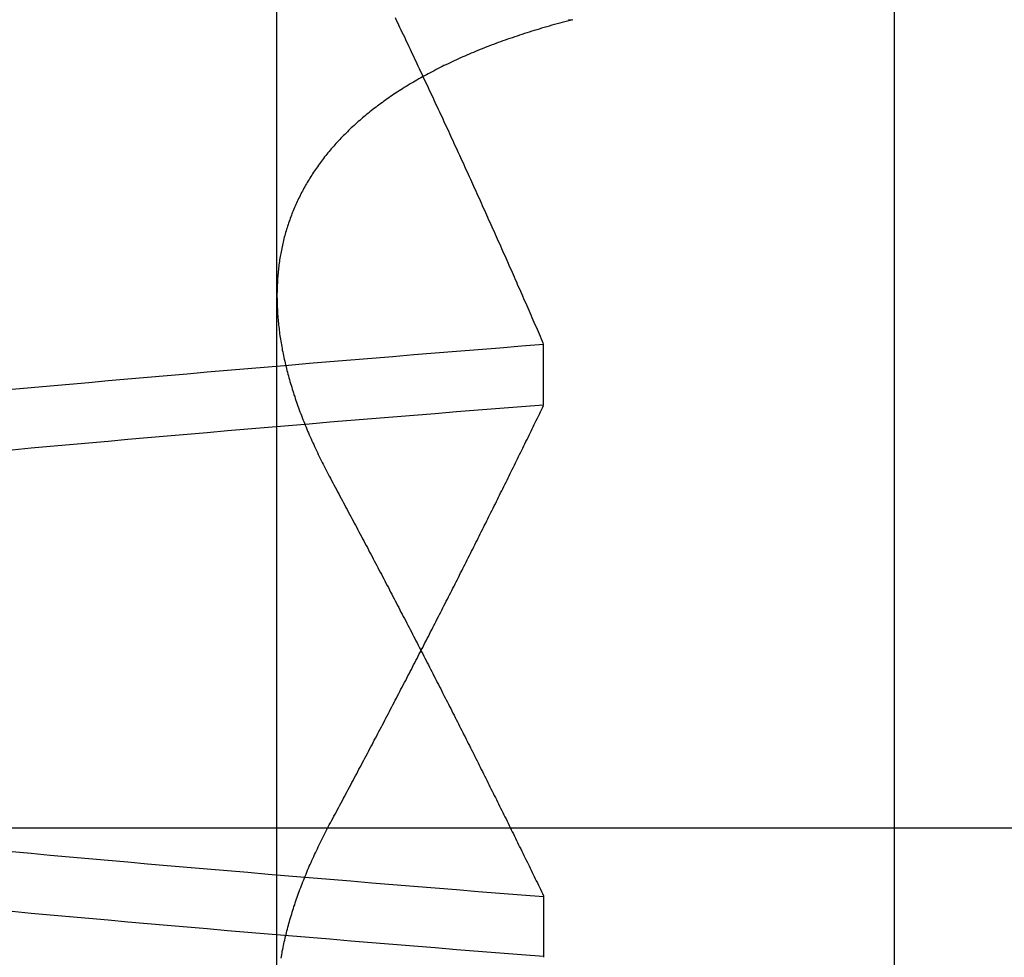
# Model space of a CAD drawing. Extents: x 463 to 1544, y 138 to 1336.
# Drawn here: x 654 to 655, y 1246 to 1247 of the extents above; entities that cross this region are included whole.
import ezdxf

# ---------------------------------------------------------------- set-up
doc = ezdxf.new("R2010")
doc.units = 0
doc.header["$LTSCALE"] = 4
doc.linetypes.add('HIDDEN', pattern=[9.525, 6.35, -3.175])
for name, color, linetype in [('AM_0', 7, 'CONTINUOUS'), ('OBRYS', 7, 'CONTINUOUS'), ('SKRYTÁ__ISO_', 2, 'HIDDEN'), ('VIDITELNÁ__ISO_', 7, 'CONTINUOUS')]:
    doc.layers.add(name, color=color, linetype=linetype)

# ---------------------------------------------------------------- blocks, each defined once
blk = doc.blocks.new('A$C4B7440DB')
at = {"layer": 'SKRYTÁ__ISO_'}
for p, q in [((5.5, 14.26697), (5.5, 20.26697)), ((5.3751, 19.80296), (6.30738, 19.80296)), ((5.4521, 19.61528), (5.40908, 19.61528)), ((5.7979, 19.61528), (5.84092, 19.61528))]:
    blk.add_line(p, q, dxfattribs=at)
for points in [[(5.40942, 19.6153, 0), (5.41064, 19.6307, 0), (5.41186, 19.646, 0), (5.41308, 19.6613, 0), (5.4143, 19.6764, 0), (5.41551, 19.6915, 0), (5.41673, 19.7065, 0), (5.41795, 19.7214, 0), (5.41917, 19.7362, 0), (5.42039, 19.751, 0), (5.42161, 19.7657, 0), (5.42283, 19.7803, 0), (5.42405, 19.7948, 0), (5.42527, 19.8092, 0), (5.42648, 19.8236, 0), (5.4277, 19.8379, 0), (5.42892, 19.8521, 0), (5.43014, 19.8662, 0), (5.43136, 19.8803, 0), (5.43258, 19.8942, 0), (5.4338, 19.9081, 0), (5.43502, 19.9219, 0), (5.43624, 19.9356, 0), (5.43745, 19.9492, 0), (5.43867, 19.9628, 0), (5.43989, 19.9762, 0), (5.44111, 19.9896, 0)], [(5.76655, 19.9896, 0), (5.76777, 19.9762, 0), (5.76899, 19.9628, 0), (5.77021, 19.9492, 0), (5.77143, 19.9356, 0), (5.77265, 19.9219, 0), (5.77387, 19.9081, 0), (5.77509, 19.8942, 0), (5.7763, 19.8803, 0), (5.77752, 19.8662, 0), (5.77874, 19.8521, 0), (5.77996, 19.8379, 0), (5.78118, 19.8236, 0), (5.7824, 19.8092, 0), (5.78362, 19.7948, 0), (5.78484, 19.7803, 0), (5.78606, 19.7657, 0), (5.78727, 19.751, 0), (5.78849, 19.7362, 0), (5.78971, 19.7214, 0), (5.79093, 19.7065, 0), (5.79215, 19.6915, 0), (5.79337, 19.6764, 0), (5.79459, 19.6613, 0), (5.79581, 19.646, 0), (5.79703, 19.6307, 0), (5.79824, 19.6153, 0)], [(5.84058, 19.6153, 0), (5.83936, 19.6307, 0), (5.83814, 19.646, 0), (5.83692, 19.6613, 0), (5.8357, 19.6764, 0), (5.83449, 19.6915, 0), (5.83327, 19.7065, 0), (5.83205, 19.7214, 0), (5.83083, 19.7362, 0), (5.82961, 19.751, 0), (5.82839, 19.7657, 0), (5.82717, 19.7803, 0), (5.82595, 19.7948, 0), (5.82473, 19.8092, 0), (5.82352, 19.8236, 0), (5.8223, 19.8379, 0), (5.82108, 19.8521, 0), (5.81986, 19.8662, 0), (5.81864, 19.8803, 0), (5.81742, 19.8942, 0), (5.8162, 19.9081, 0), (5.81498, 19.9219, 0), (5.81376, 19.9356, 0), (5.81255, 19.9492, 0), (5.81133, 19.9628, 0), (5.81011, 19.9762, 0), (5.80889, 19.9896, 0)], [(5.48345, 19.9896, 0), (5.48223, 19.9762, 0), (5.48101, 19.9628, 0), (5.47979, 19.9492, 0), (5.47857, 19.9356, 0), (5.47735, 19.9219, 0), (5.47613, 19.9081, 0), (5.47491, 19.8942, 0), (5.47369, 19.8803, 0), (5.47248, 19.8662, 0), (5.47126, 19.8521, 0), (5.47004, 19.8379, 0), (5.46882, 19.8236, 0), (5.4676, 19.8092, 0), (5.46638, 19.7948, 0), (5.46516, 19.7803, 0), (5.46394, 19.7657, 0), (5.46272, 19.751, 0), (5.46151, 19.7362, 0), (5.46029, 19.7214, 0), (5.45907, 19.7065, 0), (5.45785, 19.6915, 0), (5.45663, 19.6764, 0), (5.45541, 19.6613, 0), (5.45419, 19.646, 0), (5.45297, 19.6307, 0), (5.45175, 19.6153, 0)], [(6.06962, 19.5975, 0), (6.06946, 19.5945, 0)], [(5.40823, 19.8001, 0), (5.40951, 19.7999, 0), (5.41078, 19.7996, 0), (5.41206, 19.7994, 0), (5.41334, 19.7992, 0), (5.41463, 19.7989, 0), (5.41591, 19.7986, 0), (5.4172, 19.7984, 0), (5.41849, 19.7981, 0), (5.41978, 19.7978, 0), (5.42108, 19.7975, 0), (5.42237, 19.7972, 0), (5.42367, 19.7969, 0), (5.42497, 19.7966, 0), (5.42627, 19.7963, 0), (5.42757, 19.796, 0), (5.42888, 19.7956, 0), (5.43019, 19.7953, 0), (5.4315, 19.7949, 0), (5.43281, 19.7946, 0), (5.43412, 19.7942, 0), (5.43544, 19.7938, 0), (5.43676, 19.7934, 0), (5.43807, 19.793, 0), (5.4394, 19.7926, 0), (5.44072, 19.7922, 0), (5.44204, 19.7918, 0), (5.44337, 19.7914, 0), (5.4447, 19.791, 0), (5.44603, 19.7905, 0), (5.44736, 19.7901, 0), (5.4487, 19.7896, 0), (5.45004, 19.7892, 0), (5.45137, 19.7887, 0), (5.45271, 19.7882, 0), (5.45406, 19.7877, 0), (5.4554, 19.7873, 0), (5.45675, 19.7868, 0), (5.4581, 19.7862, 0), (5.45944, 19.7857, 0), (5.4608, 19.7852, 0), (5.46215, 19.7847, 0), (5.4635, 19.7841, 0), (5.46486, 19.7836, 0), (5.46622, 19.7831, 0), (5.46758, 19.7825, 0), (5.46894, 19.7819, 0), (5.47031, 19.7814, 0), (5.47167, 19.7808, 0), (5.47304, 19.7802, 0), (5.47441, 19.7796, 0), (5.47578, 19.779, 0), (5.47715, 19.7784, 0), (5.47853, 19.7777, 0), (5.47991, 19.7771, 0), (5.48128, 19.7765, 0), (5.48266, 19.7758, 0), (5.48405, 19.7752, 0), (5.48543, 19.7745, 0), (5.48681, 19.7739, 0), (5.4882, 19.7732, 0), (5.48959, 19.7725, 0), (5.49098, 19.7718, 0), (5.49237, 19.7712, 0), (5.49377, 19.7705, 0), (5.49516, 19.7697, 0), (5.49656, 19.769, 0), (5.49796, 19.7683, 0), (5.49936, 19.7676, 0), (5.50076, 19.7668, 0), (5.50216, 19.7661, 0), (5.50357, 19.7653, 0)], [(6.06946, 19.5945, 0), (6.06898, 19.5964, 0), (6.0685, 19.5983, 0), (6.06801, 19.6001, 0), (6.06751, 19.602, 0), (6.06702, 19.6038, 0), (6.06652, 19.6056, 0), (6.06601, 19.6075, 0), (6.0655, 19.6093, 0), (6.06499, 19.6111, 0), (6.06447, 19.6129, 0), (6.06395, 19.6147, 0), (6.06342, 19.6165, 0), (6.06289, 19.6182, 0), (6.06236, 19.62, 0), (6.06182, 19.6218, 0), (6.06128, 19.6235, 0), (6.06073, 19.6253, 0), (6.06018, 19.627, 0), (6.05963, 19.6287, 0), (6.05907, 19.6304, 0), (6.05851, 19.6321, 0), (6.05794, 19.6338, 0), (6.05737, 19.6355, 0), (6.0568, 19.6372, 0), (6.05622, 19.6389, 0), (6.05564, 19.6406, 0), (6.05506, 19.6422, 0), (6.05447, 19.6439, 0), (6.05387, 19.6455, 0), (6.05328, 19.6471, 0), (6.05267, 19.6488, 0), (6.05207, 19.6504, 0), (6.05146, 19.652, 0), (6.05085, 19.6536, 0), (6.05023, 19.6552, 0), (6.04961, 19.6568, 0), (6.04898, 19.6583, 0), (6.04836, 19.6599, 0), (6.04772, 19.6615, 0), (6.04709, 19.663, 0), (6.04645, 19.6646, 0), (6.0458, 19.6661, 0), (6.04515, 19.6676, 0), (6.0445, 19.6691, 0), (6.04385, 19.6706, 0), (6.04319, 19.6721, 0), (6.04252, 19.6736, 0), (6.04186, 19.6751, 0), (6.04118, 19.6766, 0), (6.04051, 19.6781, 0), (6.03983, 19.6795, 0), (6.03915, 19.681, 0), (6.03846, 19.6824, 0), (6.03777, 19.6839, 0), (6.03708, 19.6853, 0), (6.03638, 19.6867, 0), (6.03568, 19.6881, 0), (6.03497, 19.6895, 0), (6.03426, 19.6909, 0), (6.03355, 19.6923, 0), (6.03283, 19.6937, 0), (6.03211, 19.695, 0), (6.03139, 19.6964, 0), (6.03066, 19.6977, 0), (6.02993, 19.6991, 0), (6.02919, 19.7004, 0), (6.02845, 19.7017, 0), (6.02771, 19.703, 0), (6.02696, 19.7044, 0), (6.02621, 19.7057, 0), (6.02546, 19.7069, 0), (6.0247, 19.7082, 0), (6.02394, 19.7095, 0), (6.02317, 19.7108, 0), (6.0224, 19.712, 0), (6.02163, 19.7133, 0), (6.02085, 19.7145, 0), (6.02007, 19.7157, 0), (6.01929, 19.717, 0), (6.0185, 19.7182, 0), (6.01771, 19.7194, 0), (6.01691, 19.7206, 0), (6.01611, 19.7218, 0), (6.01531, 19.723, 0), (6.0145, 19.7241, 0), (6.01369, 19.7253, 0), (6.01288, 19.7264, 0), (6.01206, 19.7276, 0), (6.01124, 19.7287, 0), (6.01042, 19.7299, 0), (6.00959, 19.731, 0), (6.00876, 19.7321, 0), (6.00792, 19.7332, 0), (6.00709, 19.7343, 0), (6.00624, 19.7354, 0), (6.0054, 19.7364, 0), (6.00455, 19.7375, 0), (6.0037, 19.7386, 0), (6.00284, 19.7396, 0), (6.00198, 19.7407, 0), (6.00112, 19.7417, 0), (6.00026, 19.7427, 0), (5.99939, 19.7437, 0), (5.99851, 19.7447, 0), (5.99764, 19.7457, 0), (5.99676, 19.7467, 0), (5.99588, 19.7477, 0), (5.99499, 19.7487, 0), (5.9941, 19.7497, 0), (5.99321, 19.7506, 0), (5.99231, 19.7516, 0), (5.99142, 19.7525, 0), (5.99051, 19.7534, 0), (5.98961, 19.7543, 0), (5.9887, 19.7552, 0), (5.98779, 19.7561, 0), (5.98687, 19.757, 0), (5.98595, 19.7579, 0), (5.98503, 19.7588, 0), (5.98411, 19.7597, 0), (5.98318, 19.7605, 0), (5.98225, 19.7614, 0), (5.98131, 19.7622, 0), (5.98037, 19.763, 0), (5.97943, 19.7639, 0), (5.97849, 19.7647, 0), (5.97754, 19.7655, 0), (5.97659, 19.7663, 0), (5.97563, 19.7671, 0), (5.97468, 19.7679, 0), (5.97372, 19.7686, 0), (5.97275, 19.7694, 0), (5.97178, 19.7701, 0), (5.97081, 19.7709, 0), (5.96984, 19.7716, 0), (5.96886, 19.7724, 0), (5.96788, 19.7731, 0), (5.9669, 19.7738, 0), (5.96592, 19.7745, 0), (5.96493, 19.7752, 0), (5.96394, 19.7759, 0), (5.96294, 19.7765, 0), (5.96194, 19.7772, 0), (5.96094, 19.7779, 0), (5.95994, 19.7785, 0), (5.95893, 19.7792, 0), (5.95792, 19.7798, 0), (5.9569, 19.7804, 0), (5.95589, 19.781, 0), (5.95487, 19.7816, 0), (5.95384, 19.7822, 0), (5.95282, 19.7828, 0), (5.95179, 19.7834, 0), (5.95076, 19.784, 0), (5.94972, 19.7846, 0), (5.94868, 19.7851, 0), (5.94764, 19.7857, 0), (5.9466, 19.7862, 0), (5.94555, 19.7867, 0), (5.9445, 19.7872, 0), (5.94345, 19.7878, 0), (5.94239, 19.7883, 0), (5.94133, 19.7888, 0), (5.94027, 19.7892, 0), (5.93921, 19.7897, 0), (5.93814, 19.7902, 0), (5.93707, 19.7907, 0), (5.936, 19.7911, 0), (5.93492, 19.7915, 0), (5.93384, 19.792, 0), (5.93276, 19.7924, 0), (5.93168, 19.7928, 0), (5.93059, 19.7932, 0), (5.9295, 19.7936, 0), (5.92841, 19.794, 0), (5.92732, 19.7944, 0), (5.92622, 19.7948, 0), (5.92512, 19.7952, 0), (5.92402, 19.7955, 0), (5.92291, 19.7959, 0), (5.9218, 19.7962, 0), (5.92069, 19.7965, 0), (5.91958, 19.7969, 0), (5.91846, 19.7972, 0), (5.91734, 19.7975, 0), (5.91622, 19.7978, 0), (5.9151, 19.7981, 0), (5.91397, 19.7984, 0), (5.91284, 19.7986, 0), (5.91171, 19.7989, 0), (5.91057, 19.7991, 0), (5.90944, 19.7994, 0), (5.9083, 19.7996, 0), (5.90715, 19.7999, 0), (5.90601, 19.8001, 0), (5.90486, 19.8003, 0), (5.90371, 19.8005, 0), (5.90256, 19.8007, 0), (5.9014, 19.8009, 0), (5.90024, 19.8011, 0), (5.89908, 19.8013, 0), (5.89792, 19.8014, 0), (5.89675, 19.8016, 0), (5.89559, 19.8017, 0), (5.89441, 19.8019, 0), (5.89324, 19.802, 0), (5.89207, 19.8021, 0), (5.89089, 19.8022, 0), (5.88971, 19.8023, 0), (5.88852, 19.8024, 0), (5.88734, 19.8025, 0), (5.88615, 19.8026, 0), (5.88496, 19.8027, 0), (5.88376, 19.8027, 0), (5.88257, 19.8028, 0), (5.88137, 19.8028, 0), (5.88017, 19.8029, 0), (5.87897, 19.8029, 0), (5.87776, 19.8029, 0), (5.87655, 19.803, 0), (5.87534, 19.803, 0), (5.87413, 19.803, 0), (5.87291, 19.8029, 0), (5.8717, 19.8029, 0), (5.87048, 19.8029, 0), (5.86925, 19.8029, 0), (5.86803, 19.8028, 0), (5.8668, 19.8028, 0), (5.86557, 19.8027, 0), (5.86434, 19.8027, 0), (5.86311, 19.8026, 0), (5.86187, 19.8025, 0), (5.86063, 19.8024, 0), (5.85939, 19.8023, 0), (5.85814, 19.8022, 0), (5.8569, 19.8021, 0), (5.85565, 19.802, 0), (5.8544, 19.8018, 0), (5.85315, 19.8017, 0), (5.85189, 19.8015, 0), (5.85063, 19.8014, 0), (5.84937, 19.8012, 0), (5.84811, 19.8011, 0), (5.84685, 19.8009, 0), (5.84558, 19.8007, 0), (5.84431, 19.8005, 0), (5.84304, 19.8003, 0), (5.84177, 19.8001, 0), (5.84049, 19.7999, 0), (5.83921, 19.7996, 0), (5.83794, 19.7994, 0), (5.83665, 19.7992, 0), (5.83537, 19.7989, 0), (5.83408, 19.7986, 0), (5.8328, 19.7984, 0), (5.83151, 19.7981, 0), (5.83022, 19.7978, 0), (5.82892, 19.7975, 0), (5.82763, 19.7972, 0), (5.82633, 19.7969, 0), (5.82503, 19.7966, 0), (5.82373, 19.7963, 0), (5.82242, 19.796, 0), (5.82112, 19.7956, 0), (5.81981, 19.7953, 0), (5.8185, 19.7949, 0), (5.81719, 19.7946, 0), (5.81588, 19.7942, 0), (5.81456, 19.7938, 0), (5.81324, 19.7934, 0), (5.81192, 19.793, 0), (5.8106, 19.7926, 0), (5.80928, 19.7922, 0), (5.80795, 19.7918, 0), (5.80663, 19.7914, 0), (5.8053, 19.791, 0), (5.80397, 19.7905, 0), (5.80263, 19.7901, 0), (5.8013, 19.7896, 0), (5.79996, 19.7892, 0), (5.79862, 19.7887, 0), (5.79728, 19.7882, 0), (5.79594, 19.7877, 0), (5.7946, 19.7873, 0), (5.79325, 19.7868, 0), (5.7919, 19.7862, 0), (5.79055, 19.7857, 0), (5.7892, 19.7852, 0), (5.78785, 19.7847, 0), (5.78649, 19.7841, 0), (5.78514, 19.7836, 0), (5.78378, 19.7831, 0), (5.78242, 19.7825, 0), (5.78105, 19.7819, 0), (5.77969, 19.7814, 0), (5.77832, 19.7808, 0), (5.77696, 19.7802, 0), (5.77559, 19.7796, 0), (5.77422, 19.779, 0), (5.77284, 19.7784, 0), (5.77147, 19.7777, 0), (5.77009, 19.7771, 0), (5.76871, 19.7765, 0), (5.76733, 19.7758, 0), (5.76595, 19.7752, 0), (5.76457, 19.7745, 0), (5.76318, 19.7739, 0), (5.7618, 19.7732, 0), (5.76041, 19.7725, 0), (5.75902, 19.7718, 0), (5.75763, 19.7712, 0), (5.75623, 19.7705, 0), (5.75484, 19.7697, 0), (5.75344, 19.769, 0), (5.75204, 19.7683, 0), (5.75064, 19.7676, 0), (5.74924, 19.7668, 0), (5.74784, 19.7661, 0), (5.74643, 19.7653, 0)], [(5.74643, 19.7653, 0), (5.74485, 19.7645, 0), (5.74327, 19.7637, 0), (5.74169, 19.7628, 0), (5.74011, 19.762, 0), (5.73853, 19.7611, 0), (5.73694, 19.7603, 0), (5.73537, 19.7594, 0), (5.73379, 19.7586, 0), (5.73221, 19.7577, 0), (5.73063, 19.7569, 0), (5.72905, 19.756, 0), (5.72747, 19.7552, 0), (5.72589, 19.7544, 0), (5.72432, 19.7535, 0), (5.72274, 19.7527, 0), (5.72116, 19.7518, 0), (5.71959, 19.751, 0), (5.71801, 19.7502, 0), (5.71644, 19.7493, 0), (5.71486, 19.7485, 0), (5.71329, 19.7477, 0), (5.71171, 19.7468, 0), (5.71014, 19.746, 0), (5.70857, 19.7452, 0), (5.70699, 19.7443, 0), (5.70542, 19.7435, 0), (5.70385, 19.7427, 0), (5.70228, 19.7418, 0), (5.70071, 19.741, 0), (5.69914, 19.7402, 0), (5.69757, 19.7393, 0), (5.696, 19.7385, 0), (5.69443, 19.7377, 0), (5.69286, 19.7369, 0), (5.69129, 19.736, 0), (5.68972, 19.7352, 0), (5.68815, 19.7344, 0), (5.68658, 19.7335, 0), (5.68502, 19.7327, 0), (5.68345, 19.7319, 0), (5.68188, 19.7311, 0), (5.68032, 19.7303, 0), (5.67875, 19.7294, 0), (5.67719, 19.7286, 0), (5.67562, 19.7278, 0), (5.67406, 19.727, 0), (5.67249, 19.7262, 0), (5.67093, 19.7253, 0), (5.66937, 19.7245, 0), (5.66781, 19.7237, 0), (5.66624, 19.7229, 0), (5.66468, 19.7221, 0), (5.66312, 19.7213, 0), (5.66156, 19.7204, 0), (5.66, 19.7196, 0), (5.65844, 19.7188, 0), (5.65688, 19.718, 0), (5.65532, 19.7172, 0), (5.65376, 19.7164, 0), (5.6522, 19.7156, 0), (5.65065, 19.7148, 0), (5.64909, 19.714, 0), (5.64753, 19.7131, 0), (5.64598, 19.7123, 0), (5.64442, 19.7115, 0), (5.64287, 19.7107, 0), (5.64131, 19.7099, 0), (5.63976, 19.7091, 0), (5.6382, 19.7083, 0), (5.63665, 19.7075, 0), (5.6351, 19.7067, 0), (5.63354, 19.7059, 0), (5.63199, 19.7051, 0), (5.63044, 19.7043, 0), (5.62889, 19.7035, 0), (5.62734, 19.7027, 0), (5.62579, 19.7019, 0), (5.62424, 19.7011, 0), (5.62269, 19.7003, 0), (5.62114, 19.6995, 0), (5.61959, 19.6987, 0), (5.61805, 19.6979, 0), (5.6165, 19.6971, 0), (5.61495, 19.6963, 0), (5.61341, 19.6955, 0), (5.61186, 19.6947, 0), (5.61031, 19.6939, 0), (5.60877, 19.6932, 0), (5.60723, 19.6924, 0), (5.60568, 19.6916, 0), (5.60414, 19.6908, 0), (5.6026, 19.69, 0), (5.60105, 19.6892, 0), (5.59951, 19.6884, 0), (5.59797, 19.6876, 0), (5.59643, 19.6868, 0), (5.59489, 19.6861, 0), (5.59335, 19.6853, 0), (5.59181, 19.6845, 0), (5.59027, 19.6837, 0), (5.58873, 19.6829, 0), (5.5872, 19.6821, 0), (5.58566, 19.6814, 0), (5.58412, 19.6806, 0), (5.58258, 19.6798, 0), (5.58105, 19.679, 0), (5.57951, 19.6782, 0), (5.57798, 19.6775, 0), (5.57644, 19.6767, 0), (5.57491, 19.6759, 0), (5.57337, 19.6751, 0), (5.57184, 19.6744, 0), (5.57031, 19.6736, 0), (5.56878, 19.6728, 0), (5.56724, 19.672, 0), (5.56571, 19.6713, 0), (5.56418, 19.6705, 0), (5.56265, 19.6697, 0), (5.56112, 19.6689, 0), (5.55959, 19.6682, 0), (5.55806, 19.6674, 0), (5.55653, 19.6666, 0), (5.55501, 19.6659, 0), (5.55348, 19.6651, 0), (5.55195, 19.6643, 0), (5.55042, 19.6636, 0), (5.5489, 19.6628, 0), (5.54737, 19.662, 0), (5.54585, 19.6613, 0), (5.54432, 19.6605, 0), (5.5428, 19.6597, 0), (5.54128, 19.659, 0), (5.53975, 19.6582, 0), (5.53823, 19.6575, 0), (5.53671, 19.6567, 0), (5.53519, 19.6559, 0), (5.53367, 19.6552, 0), (5.53215, 19.6544, 0), (5.53063, 19.6537, 0), (5.52911, 19.6529, 0), (5.52759, 19.6522, 0), (5.52607, 19.6514, 0), (5.52455, 19.6506, 0), (5.52303, 19.6499, 0), (5.52152, 19.6491, 0), (5.52, 19.6484, 0), (5.51849, 19.6476, 0), (5.51697, 19.6469, 0), (5.51546, 19.6461, 0), (5.51394, 19.6454, 0), (5.51243, 19.6446, 0), (5.51092, 19.6439, 0), (5.5094, 19.6431, 0), (5.50789, 19.6424, 0), (5.50638, 19.6416, 0), (5.50487, 19.6409, 0), (5.50336, 19.6401, 0), (5.50185, 19.6394, 0), (5.50034, 19.6387, 0), (5.49883, 19.6379, 0), (5.49732, 19.6372, 0), (5.49582, 19.6364, 0), (5.49431, 19.6357, 0), (5.49281, 19.6349, 0), (5.4913, 19.6342, 0), (5.48979, 19.6335, 0), (5.48829, 19.6327, 0), (5.48679, 19.632, 0), (5.48528, 19.6312, 0), (5.48378, 19.6305, 0), (5.48228, 19.6298, 0), (5.48078, 19.629, 0), (5.47928, 19.6283, 0), (5.47778, 19.6276, 0), (5.47628, 19.6268, 0), (5.47478, 19.6261, 0), (5.47328, 19.6254, 0), (5.47178, 19.6246, 0), (5.47029, 19.6239, 0), (5.46879, 19.6232, 0), (5.46729, 19.6225, 0), (5.4658, 19.6217, 0), (5.4643, 19.621, 0), (5.46281, 19.6203, 0), (5.46132, 19.6195, 0), (5.45982, 19.6188, 0), (5.45833, 19.6181, 0), (5.45684, 19.6174, 0), (5.45535, 19.6166, 0), (5.45386, 19.6159, 0), (5.45237, 19.6152, 0)], [(5.50357, 19.7653, 0), (5.50515, 19.7645, 0), (5.50673, 19.7637, 0), (5.50831, 19.7628, 0), (5.50989, 19.762, 0), (5.51147, 19.7611, 0), (5.51305, 19.7603, 0), (5.51463, 19.7594, 0), (5.51621, 19.7586, 0), (5.51779, 19.7577, 0), (5.51937, 19.7569, 0), (5.52095, 19.756, 0), (5.52253, 19.7552, 0), (5.5241, 19.7544, 0), (5.52568, 19.7535, 0), (5.52726, 19.7527, 0), (5.52883, 19.7518, 0), (5.53041, 19.751, 0), (5.53199, 19.7502, 0), (5.53356, 19.7493, 0), (5.53514, 19.7485, 0), (5.53671, 19.7477, 0), (5.53828, 19.7468, 0), (5.53986, 19.746, 0), (5.54143, 19.7452, 0), (5.543, 19.7443, 0), (5.54458, 19.7435, 0), (5.54615, 19.7427, 0), (5.54772, 19.7418, 0), (5.54929, 19.741, 0), (5.55086, 19.7402, 0), (5.55243, 19.7393, 0), (5.554, 19.7385, 0), (5.55557, 19.7377, 0), (5.55714, 19.7369, 0), (5.55871, 19.736, 0), (5.56028, 19.7352, 0), (5.56185, 19.7344, 0), (5.56341, 19.7335, 0), (5.56498, 19.7327, 0), (5.56655, 19.7319, 0), (5.56811, 19.7311, 0), (5.56968, 19.7303, 0), (5.57125, 19.7294, 0), (5.57281, 19.7286, 0), (5.57438, 19.7278, 0), (5.57594, 19.727, 0), (5.5775, 19.7262, 0), (5.57907, 19.7253, 0), (5.58063, 19.7245, 0), (5.58219, 19.7237, 0), (5.58375, 19.7229, 0), (5.58532, 19.7221, 0), (5.58688, 19.7213, 0), (5.58844, 19.7204, 0), (5.59, 19.7196, 0), (5.59156, 19.7188, 0), (5.59312, 19.718, 0), (5.59468, 19.7172, 0), (5.59624, 19.7164, 0), (5.59779, 19.7156, 0), (5.59935, 19.7148, 0), (5.60091, 19.714, 0), (5.60246, 19.7131, 0), (5.60402, 19.7123, 0), (5.60558, 19.7115, 0), (5.60713, 19.7107, 0), (5.60869, 19.7099, 0), (5.61024, 19.7091, 0), (5.61179, 19.7083, 0), (5.61335, 19.7075, 0), (5.6149, 19.7067, 0), (5.61645, 19.7059, 0), (5.61801, 19.7051, 0), (5.61956, 19.7043, 0), (5.62111, 19.7035, 0), (5.62266, 19.7027, 0), (5.62421, 19.7019, 0), (5.62576, 19.7011, 0), (5.62731, 19.7003, 0), (5.62886, 19.6995, 0), (5.6304, 19.6987, 0), (5.63195, 19.6979, 0), (5.6335, 19.6971, 0), (5.63505, 19.6963, 0), (5.63659, 19.6955, 0), (5.63814, 19.6947, 0), (5.63968, 19.6939, 0), (5.64123, 19.6932, 0), (5.64277, 19.6924, 0), (5.64432, 19.6916, 0), (5.64586, 19.6908, 0), (5.6474, 19.69, 0), (5.64894, 19.6892, 0), (5.65049, 19.6884, 0), (5.65203, 19.6876, 0), (5.65357, 19.6868, 0), (5.65511, 19.6861, 0), (5.65665, 19.6853, 0), (5.65819, 19.6845, 0), (5.65973, 19.6837, 0), (5.66126, 19.6829, 0), (5.6628, 19.6821, 0), (5.66434, 19.6814, 0), (5.66588, 19.6806, 0), (5.66741, 19.6798, 0), (5.66895, 19.679, 0), (5.67048, 19.6782, 0), (5.67202, 19.6775, 0), (5.67355, 19.6767, 0), (5.67509, 19.6759, 0), (5.67662, 19.6751, 0), (5.67816, 19.6744, 0), (5.67969, 19.6736, 0), (5.68122, 19.6728, 0), (5.68275, 19.672, 0), (5.68429, 19.6713, 0), (5.68582, 19.6705, 0), (5.68735, 19.6697, 0), (5.68888, 19.6689, 0), (5.69041, 19.6682, 0), (5.69194, 19.6674, 0), (5.69346, 19.6666, 0), (5.69499, 19.6659, 0), (5.69652, 19.6651, 0), (5.69805, 19.6643, 0), (5.69957, 19.6636, 0), (5.7011, 19.6628, 0), (5.70262, 19.662, 0), (5.70415, 19.6613, 0), (5.70567, 19.6605, 0), (5.7072, 19.6597, 0), (5.70872, 19.659, 0), (5.71025, 19.6582, 0), (5.71177, 19.6575, 0), (5.71329, 19.6567, 0), (5.71481, 19.6559, 0), (5.71633, 19.6552, 0), (5.71785, 19.6544, 0), (5.71937, 19.6537, 0), (5.72089, 19.6529, 0), (5.72241, 19.6522, 0), (5.72393, 19.6514, 0), (5.72545, 19.6506, 0), (5.72696, 19.6499, 0), (5.72848, 19.6491, 0), (5.73, 19.6484, 0), (5.73151, 19.6476, 0), (5.73303, 19.6469, 0), (5.73454, 19.6461, 0), (5.73606, 19.6454, 0), (5.73757, 19.6446, 0), (5.73908, 19.6439, 0), (5.74059, 19.6431, 0), (5.74211, 19.6424, 0), (5.74362, 19.6416, 0), (5.74513, 19.6409, 0), (5.74664, 19.6401, 0), (5.74815, 19.6394, 0), (5.74966, 19.6387, 0), (5.75116, 19.6379, 0), (5.75267, 19.6372, 0), (5.75418, 19.6364, 0), (5.75569, 19.6357, 0), (5.75719, 19.6349, 0), (5.7587, 19.6342, 0), (5.7602, 19.6335, 0), (5.76171, 19.6327, 0), (5.76321, 19.632, 0), (5.76471, 19.6312, 0), (5.76622, 19.6305, 0), (5.76772, 19.6298, 0), (5.76922, 19.629, 0), (5.77072, 19.6283, 0), (5.77222, 19.6276, 0), (5.77372, 19.6268, 0), (5.77522, 19.6261, 0), (5.77672, 19.6254, 0), (5.77821, 19.6246, 0), (5.77971, 19.6239, 0), (5.78121, 19.6232, 0), (5.7827, 19.6225, 0), (5.7842, 19.6217, 0), (5.78569, 19.621, 0), (5.78719, 19.6203, 0), (5.78868, 19.6195, 0), (5.79017, 19.6188, 0), (5.79167, 19.6181, 0), (5.79316, 19.6174, 0), (5.79465, 19.6166, 0), (5.79614, 19.6159, 0), (5.79763, 19.6152, 0)], [(5.84117, 19.6152, 0), (5.84284, 19.6159, 0), (5.84451, 19.6166, 0), (5.84618, 19.6174, 0), (5.84785, 19.6181, 0), (5.84952, 19.6188, 0), (5.85119, 19.6195, 0), (5.85286, 19.6202, 0), (5.85453, 19.621, 0), (5.8562, 19.6217, 0), (5.85787, 19.6224, 0), (5.85954, 19.6232, 0), (5.86121, 19.6239, 0), (5.86288, 19.6246, 0), (5.86456, 19.6253, 0), (5.86623, 19.6261, 0), (5.8679, 19.6268, 0), (5.86957, 19.6275, 0), (5.87125, 19.6283, 0), (5.87292, 19.629, 0), (5.8746, 19.6297, 0), (5.87627, 19.6305, 0), (5.87795, 19.6312, 0), (5.87962, 19.6319, 0), (5.8813, 19.6327, 0), (5.88297, 19.6334, 0), (5.88465, 19.6341, 0), (5.88632, 19.6349, 0), (5.888, 19.6356, 0), (5.88968, 19.6364, 0), (5.89136, 19.6371, 0), (5.89303, 19.6378, 0), (5.89471, 19.6386, 0), (5.89639, 19.6393, 0), (5.89807, 19.6401, 0), (5.89975, 19.6408, 0), (5.90143, 19.6416, 0), (5.90311, 19.6423, 0), (5.90479, 19.6431, 0), (5.90647, 19.6438, 0), (5.90815, 19.6446, 0), (5.90983, 19.6453, 0), (5.91151, 19.646, 0), (5.91319, 19.6468, 0), (5.91487, 19.6475, 0), (5.91655, 19.6483, 0), (5.91824, 19.6491, 0), (5.91992, 19.6498, 0), (5.9216, 19.6506, 0), (5.92328, 19.6513, 0), (5.92497, 19.6521, 0), (5.92665, 19.6528, 0), (5.92834, 19.6536, 0), (5.93002, 19.6543, 0), (5.9317, 19.6551, 0), (5.93339, 19.6558, 0), (5.93507, 19.6566, 0), (5.93676, 19.6574, 0), (5.93845, 19.6581, 0), (5.94013, 19.6589, 0), (5.94182, 19.6596, 0), (5.9435, 19.6604, 0), (5.94519, 19.6612, 0), (5.94688, 19.6619, 0), (5.94856, 19.6627, 0), (5.95025, 19.6635, 0), (5.95194, 19.6642, 0), (5.95363, 19.665, 0), (5.95532, 19.6658, 0), (5.957, 19.6665, 0), (5.95869, 19.6673, 0), (5.96038, 19.6681, 0), (5.96207, 19.6688, 0), (5.96376, 19.6696, 0), (5.96545, 19.6704, 0), (5.96714, 19.6712, 0), (5.96883, 19.6719, 0), (5.97052, 19.6727, 0), (5.97221, 19.6735, 0), (5.9739, 19.6742, 0), (5.9756, 19.675, 0), (5.97729, 19.6758, 0), (5.97898, 19.6766, 0), (5.98067, 19.6774, 0), (5.98236, 19.6781, 0), (5.98406, 19.6789, 0), (5.98575, 19.6797, 0), (5.98744, 19.6805, 0), (5.98914, 19.6812, 0), (5.99083, 19.682, 0), (5.99252, 19.6828, 0), (5.99422, 19.6836, 0), (5.99591, 19.6844, 0), (5.99761, 19.6852, 0), (5.9993, 19.6859, 0), (6.001, 19.6867, 0), (6.00269, 19.6875, 0), (6.00439, 19.6883, 0), (6.00608, 19.6891, 0), (6.00778, 19.6899, 0), (6.00948, 19.6907, 0), (6.01117, 19.6915, 0), (6.01287, 19.6922, 0), (6.01457, 19.693, 0), (6.01626, 19.6938, 0), (6.01796, 19.6946, 0), (6.01966, 19.6954, 0), (6.02136, 19.6962, 0), (6.02306, 19.697, 0), (6.02475, 19.6978, 0), (6.02645, 19.6986, 0), (6.02815, 19.6994, 0), (6.02985, 19.7002, 0), (6.03155, 19.701, 0), (6.03325, 19.7018, 0), (6.03495, 19.7026, 0), (6.03665, 19.7034, 0), (6.03835, 19.7042, 0), (6.04005, 19.705, 0), (6.04175, 19.7058, 0), (6.04346, 19.7066, 0), (6.04516, 19.7074, 0), (6.04686, 19.7082, 0), (6.04856, 19.709, 0), (6.05026, 19.7098, 0), (6.05197, 19.7106, 0), (6.05367, 19.7114, 0), (6.05537, 19.7122, 0), (6.05708, 19.713, 0), (6.05878, 19.7138, 0), (6.06048, 19.7147, 0), (6.06219, 19.7155, 0), (6.06389, 19.7163, 0), (6.0656, 19.7171, 0), (6.0673, 19.7179, 0), (6.06901, 19.7187, 0), (6.07071, 19.7195, 0)]]:
    blk.add_polyline3d(points, dxfattribs=at)
blk = doc.blocks.new('A$C07E735F5')
at = {"layer": 'VIDITELNÁ__ISO_'}
blk.add_line((15.00001, 67), (15.00001, 82), dxfattribs=at)
at = {"layer": 'OBRYS', "rotation": 90}
blk.add_blockref('A$C4B7440DB', (34.36798, 71.0436), dxfattribs=at)

msp = doc.modelspace()

# ---------------------------------------------------------------- block references
at = {"layer": 'AM_0'}
msp.add_blockref('A$C07E735F5', (639.79758, 1169.99263, -1099.02236), dxfattribs=at)

doc.saveas('drawing.dxf')
